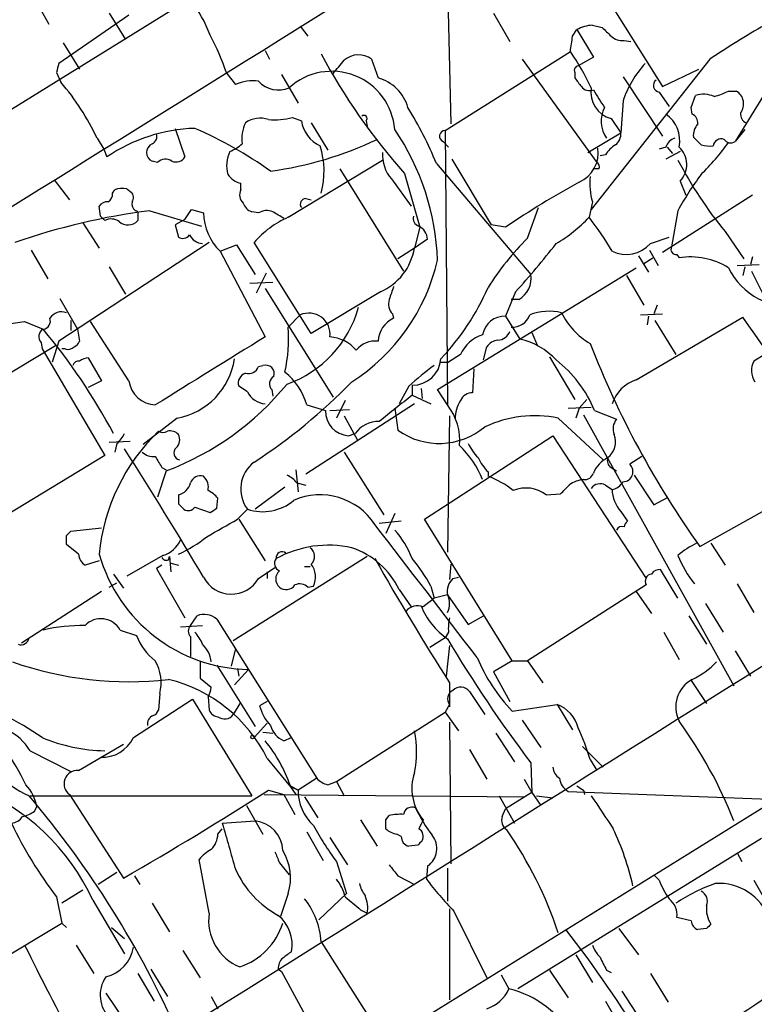
# Model space of a CAD drawing. Extents: x 9 to 1057, y 28 to 903.
# Drawn here: x 352 to 408, y 307 to 383 of the extents above; entities that cross this region are included whole.
import ezdxf

# ---------------------------------------------------------------- set-up
doc = ezdxf.new("R2010")
doc.units = 0
doc.header["$MEASUREMENT"] = 0
doc.layers.add('MAIN', color=5, linetype='CONTINUOUS')

msp = doc.modelspace()

# ---------------------------------------------------------------- linework, layer by layer
at = {"layer": 'MAIN'}
for p, q in [((334.1793, 365.4213), (465.074, 446.532)), ((384.7253, 389.2127), (385.064, 374.8193)), ((414.1047, 385.064), (406.9927, 373.4647)), ((352.806, 384.81), (354.076, 382.524)), ((397.002, 384.7253), (401.4047, 377.698)), ((360.2567, 383.2013), (354.838, 379.476)), ((358.7327, 383.3707), (360.0027, 381.3387)), ((388.366, 383.3707), (389.636, 381.1693)), ((373.4647, 382.3547), (374.0573, 381.5927)), ((394.462, 381.5927), (394.8007, 382.1007)), ((394.8007, 382.1007), (396.0707, 379.984)), ((395.986, 382.4393), (396.748, 382.27)), ((398.4413, 381.254), (398.9493, 381.1693)), ((355.1767, 381.0847), (356.4467, 379.0527)), ((370.7553, 380.492), (371.094, 379.8147)), ((378.968, 379.8147), (379.476, 378.3753)), ((384.6407, 374.3113), (394.2927, 380.4073)), ((390.5673, 379.8147), (396.3247, 371.856)), ((396.0707, 379.984), (394.8853, 379.3067)), ((405.0453, 379.8147), (395.9013, 368.2153)), ((401.4047, 377.698), (404.1987, 379.0527)), ((354.6687, 378.7987), (355.0073, 378.0367)), ((367.792, 378.714), (368.4693, 377.8673)), ((372.0253, 378.6293), (373.2953, 376.428)), ((394.6313, 378.7987), (394.6313, 378.3753)), ((398.3567, 378.46), (401.4047, 373.888)), ((401.1507, 377.2747), (401.9127, 376.174)), ((403.606, 376.0893), (403.9447, 377.0207)), ((406.4847, 377.3593), (407.0773, 377.3593)), ((398.3567, 376.5973), (398.1873, 374.142)), ((403.6907, 375.5813), (403.606, 376.0893)), ((372.872, 375.3273), (373.5493, 375.0733)), ((397.4253, 375.2427), (398.1873, 374.142)), ((363.8127, 374.4807), (364.5747, 372.2793)), ((374.3113, 374.904), (375.5813, 372.7873)), ((378.5447, 375.0733), (378.6293, 374.65)), ((357.8013, 373.7187), (358.3093, 372.872)), ((384.6407, 374.3113), (384.81, 353.1447)), ((395.6473, 372.618), (398.1873, 374.142)), ((404.368, 373.2107), (403.7753, 373.8033)), ((407.7547, 374.396), (406.9927, 373.4647)), ((384.4713, 373.4647), (384.8947, 373.0413)), ((401.6587, 373.0413), (401.1507, 372.872)), ((401.7433, 373.0413), (402.1667, 372.5333)), ((358.3093, 372.872), (358.5633, 372.2793)), ((397.002, 372.4487), (396.5787, 372.364)), ((402.7593, 372.7027), (401.6587, 372.11)), ((362.458, 371.856), (362.0347, 371.9407)), ((372.5333, 367.6227), (379.8147, 372.0253)), ((383.9633, 371.7713), (391.2447, 363.22)), ((385.1487, 372.11), (388.1967, 367.03)), ((376.5127, 371.348), (381.4233, 363.474)), ((381.508, 371.0093), (382.6933, 366.8607)), ((396.494, 371.348), (396.1553, 371.348)), ((354.4993, 370.5013), (355.6847, 368.9773)), ((368.8927, 369.7393), (368.8927, 370.2473)), ((380.492, 370.586), (382.016, 368.4693)), ((402.7593, 370.4167), (403.1827, 369.316)), ((358.9867, 369.4853), (359.156, 369.7393)), ((360.0873, 369.824), (360.426, 369.57)), ((408.3473, 369.316), (401.4047, 364.9133)), ((358.0553, 367.7073), (357.9707, 368.4693)), ((373.888, 369.062), (374.3113, 368.9773)), ((390.9907, 366.014), (391.8373, 368.3847)), ((395.986, 368.808), (395.732, 367.6227)), ((358.394, 367.3687), (358.0553, 367.7073)), ((360.934, 367.792), (360.934, 367.3687)), ((361.8653, 368.1307), (365.8447, 366.9453)), ((364.5747, 367.4533), (365.0827, 368.2153)), ((365.0827, 368.2153), (366.014, 367.9613)), ((370.2473, 367.9613), (369.7393, 368.046)), ((402.59, 368.1307), (402.082, 365.3367)), ((356.7007, 367.1993), (357.9707, 365.252)), ((364.5747, 367.4533), (363.8127, 367.03)), ((363.8127, 367.03), (364.0667, 366.0987)), ((382.6933, 366.8607), (382.27, 365.252)), ((389.2973, 366.8607), (388.1967, 367.03)), ((400.4733, 365.5907), (401.9127, 366.0987)), ((406.2307, 366.522), (407.67, 364.4053)), ((366.4373, 365.6753), (354.838, 358.0553)), ((367.284, 364.998), (368.554, 365.506)), ((368.554, 365.506), (369.9933, 363.22)), ((374.3113, 358.648), (369.9087, 365.6753)), ((383.286, 365.9293), (382.27, 365.252)), ((352.7213, 365.0827), (353.9913, 362.8813)), ((367.284, 364.998), (370.7553, 358.394)), ((380.1533, 304.1227), (478.1973, 364.998)), ((382.27, 365.252), (381, 364.4053)), ((399.542, 364.6593), (400.304, 363.3893)), ((400.3887, 365.0827), (401.066, 363.8973)), ((402.5053, 364.744), (402.6747, 364.49)), ((408.3473, 364.5747), (408.178, 363.982)), ((358.7327, 363.8127), (360.0027, 361.696)), ((399.9653, 364.0667), (400.6427, 364.49)), ((407.162, 363.8973), (408.8553, 363.982)), ((407.7547, 363.8127), (407.5853, 363.1353)), ((370.84, 363.3047), (370.078, 361.7807)), ((384.048, 354.33), (399.3727, 363.728)), ((398.6107, 363.1353), (399.9653, 360.8493)), ((408.2627, 363.474), (409.448, 361.1033)), ((369.57, 362.5427), (371.348, 362.6273)), ((370.7553, 362.1193), (376.0047, 353.7373)), ((379.6453, 361.8653), (374.3113, 358.648)), ((390.0593, 361.8653), (389.2973, 360.0027)), ((354.9227, 361.3573), (356.2773, 358.9867)), ((390.3133, 361.2727), (389.7207, 361.2727)), ((400.9813, 360.8493), (400.7273, 360.172)), ((372.5333, 359.156), (373.4647, 360.0873)), ((380.5767, 360.172), (380.6613, 359.8333)), ((389.2973, 360.0027), (390.398, 358.2247)), ((399.7113, 360.0873), (401.4047, 360.172)), ((400.304, 360.0027), (400.2193, 359.3253)), ((352.2133, 359.5793), (353.6527, 358.9867)), ((355.7693, 359.664), (355.7693, 358.902)), ((360.2567, 355.0073), (357.2933, 359.5793)), ((399.3727, 355.092), (407.5853, 359.918)), ((400.812, 359.664), (402.4207, 357.0393)), ((356.2773, 358.9867), (356.4467, 358.0553)), ((391.3293, 358.7327), (391.7527, 357.7167)), ((354.584, 357.7167), (329.7767, 342.646)), ((353.4833, 357.9707), (353.568, 357.4627)), ((354.838, 358.0553), (354.33, 356.4467)), ((353.568, 357.4627), (358.394, 349.25)), ((355.346, 357.4627), (355.092, 357.4627)), ((385.826, 357.0393), (384.8947, 356.4467)), ((387.604, 356.616), (387.858, 357.632)), ((409.2787, 357.0393), (408.432, 356.5313)), ((357.124, 356.7853), (358.14, 355.0073)), ((370.2473, 356.108), (370.586, 356.1927)), ((384.2173, 356.4467), (384.8947, 356.4467)), ((392.684, 356.87), (394.6313, 353.568)), ((386.842, 355.9387), (386.7573, 354.076)), ((358.14, 355.0073), (357.124, 354.4993)), ((382.1007, 354.6687), (382.1007, 353.9067)), ((369.4007, 354.1607), (368.7233, 354.584)), ((371.2633, 354.33), (371.348, 353.822)), ((381.8467, 354.584), (381.0847, 353.2293)), ((382.778, 354.4147), (382.8627, 353.6527)), ((384.81, 353.1447), (384.048, 354.33)), ((382.27, 353.2293), (373.888, 347.8107)), ((376.936, 353.4833), (376.2587, 352.1287)), ((382.1007, 353.9067), (383.54, 353.2293)), ((394.97, 352.8907), (395.5627, 353.568)), ((373.9727, 353.1447), (375.412, 352.7213)), ((375.7507, 352.7213), (377.2747, 352.806)), ((380.746, 352.8907), (381, 351.1973)), ((394.1233, 352.8907), (395.9013, 352.9753)), ((394.97, 352.8907), (394.716, 352.1287)), ((396.1553, 352.7213), (397.8487, 352.044)), ((363.982, 352.1287), (361.3573, 350.0967)), ((376.8513, 352.298), (377.8673, 350.4353)), ((384.9793, 352.298), (384.81, 341.7993)), ((393.3613, 352.1287), (396.8327, 348.9113)), ((395.3087, 352.3827), (406.908, 331.47)), ((377.19, 350.774), (377.698, 350.9433)), ((358.7327, 350.266), (360.3413, 350.3507)), ((359.3253, 350.1813), (359.156, 349.504)), ((383.032, 344.3393), (392.938, 350.774)), ((392.938, 350.774), (400.1347, 339.7673)), ((376.8513, 349.504), (379.8993, 344.678)), ((358.394, 349.25), (350.8587, 344.678)), ((399.796, 349.1653), (398.8647, 348.5727)), ((363.1353, 348.0647), (362.458, 346.0327)), ((362.7967, 348.3187), (363.1353, 348.1493)), ((373.126, 348.1493), (373.2953, 346.456)), ((387.9427, 347.98), (387.9427, 347.6413)), ((397.4253, 348.3187), (397.8487, 348.0647)), ((373.2107, 347.1333), (373.888, 346.964)), ((399.2033, 347.726), (400.7273, 345.44)), ((404.2833, 342.2227), (414.1047, 347.726)), ((372.2793, 346.7947), (369.9933, 345.1013)), ((397.002, 346.964), (397.51, 346.6253)), ((367.03, 345.186), (367.1147, 345.948)), ((392.43, 346.202), (393.5307, 346.2867)), ((400.7273, 345.44), (401.828, 346.0327)), ((364.0667, 345.5247), (364.49, 345.1013)), ((365.3367, 345.2707), (366.522, 344.8473)), ((368.6387, 344.3393), (369.4007, 345.1013)), ((398.1873, 344.932), (398.6953, 344.17)), ((368.7233, 344.3393), (370.7553, 341.122)), ((381.254, 344.17), (379.5607, 344.0007)), ((380.746, 344.7627), (380.0687, 343.2387)), ((389.8053, 333.4173), (383.032, 344.3393)), ((355.4307, 343.0693), (355.7693, 343.408)), ((355.7693, 343.408), (358.14, 343.662)), ((356.362, 341.63), (355.4307, 342.392)), ((405.13, 342.4767), (406.2307, 340.7833)), ((357.9707, 341.122), (356.87, 340.7833)), ((362.8813, 341.5453), (360.0873, 339.9367)), ((363.3047, 341.2067), (363.3893, 341.4607)), ((363.3893, 341.4607), (363.474, 340.2753)), ((378.6293, 341.4607), (368.3, 334.9413)), ((362.7967, 340.7833), (362.3733, 340.5293)), ((362.3733, 340.5293), (364.5747, 336.7193)), ((363.474, 340.9527), (364.0667, 340.7833)), ((370.2473, 339.7673), (371.5173, 340.614)), ((370.9247, 340.2753), (370.9247, 339.7673)), ((373.8033, 340.6987), (374.2267, 340.6987)), ((385.064, 340.868), (384.9793, 339.6827)), ((402.59, 338.2433), (401.2353, 340.4447)), ((359.0713, 340.106), (359.8333, 339.0053)), ((385.2333, 339.7673), (385.6567, 339.852)), ((358.14, 338.7513), (351.9593, 334.772)), ((358.7327, 339.09), (359.3253, 339.4287)), ((374.0573, 339.09), (374.4807, 339.1747)), ((381.0847, 338.9207), (382.016, 337.566)), ((383.54, 339.1747), (383.794, 338.2433)), ((400.1347, 339.2593), (390.9907, 333.4173)), ((399.3727, 338.7513), (400.558, 337.058)), ((407.162, 339.344), (408.432, 337.1427)), ((384.81, 338.4973), (383.794, 338.2433)), ((384.81, 338.4973), (386.4187, 336.2113)), ((404.7067, 337.82), (406.0613, 335.6187)), ((364.998, 336.1267), (365.506, 336.8887)), ((367.03, 336.6347), (374.7347, 324.358)), ((386.4187, 336.2113), (387.604, 336.8887)), ((403.4367, 336.8887), (404.7913, 334.6873)), ((359.5793, 335.788), (360.8493, 335.3647)), ((364.236, 336.042), (365.9293, 336.1267)), ((364.998, 335.28), (364.998, 333.756)), ((384.6407, 335.1953), (383.4553, 334.4333)), ((384.8947, 335.6187), (384.6407, 335.1953)), ((401.4893, 335.6187), (402.6747, 333.502)), ((368.4693, 334.3487), (368.1307, 332.994)), ((384.9793, 334.6027), (384.7253, 332.232)), ((406.9927, 334.1793), (408.178, 332.232)), ((389.8053, 333.4173), (388.366, 332.5707)), ((389.8053, 333.4173), (390.9907, 333.4173)), ((390.9907, 333.4173), (392.176, 331.724)), ((365.76, 333.3327), (365.76, 332.0627)), ((367.03, 333.0787), (369.9933, 328.3373)), ((369.4853, 332.74), (368.3847, 331.5547)), ((368.6387, 332.8247), (368.7233, 332.232)), ((365.76, 332.0627), (366.6067, 331.3853)), ((388.366, 332.5707), (389.636, 330.2847)), ((403.606, 331.8933), (404.7913, 330.1153)), ((384.9793, 331.724), (384.9793, 329.8613)), ((360.5953, 327.4907), (365.1673, 330.454)), ((362.6273, 330.8773), (362.5427, 329.6073)), ((365.1673, 330.454), (369.7393, 323.0033)), ((366.3527, 330.6233), (366.4373, 329.6073)), ((386.5033, 331.0467), (387.6887, 329.2687)), ((368.808, 330.1153), (368.3, 329.2687)), ((370.9247, 330.2847), (370.332, 329.946)), ((384.9793, 330.0307), (384.6407, 329.438)), ((389.8053, 329.5227), (393.2767, 330.0307)), ((393.2767, 330.0307), (394.462, 328.0833)), ((376.2587, 324.104), (384.6407, 329.438)), ((384.6407, 329.438), (385.6567, 327.9987)), ((369.9087, 327.4907), (370.9247, 328.5913)), ((384.9793, 328.676), (385.064, 317.754)), ((390.5673, 328.8453), (392.0067, 326.7287)), ((370.586, 327.914), (371.348, 327.8293)), ((372.1947, 327.2367), (372.7873, 327.4907)), ((388.5353, 327.8293), (389.9747, 325.628)), ((356.362, 324.9507), (359.8333, 326.9827)), ((395.224, 326.8133), (396.8327, 325.2047)), ((352.6367, 326.4747), (355.7693, 324.866)), ((370.9247, 325.882), (372.7027, 323.6807)), ((386.5033, 326.5593), (387.858, 324.2733)), ((391.2447, 325.5433), (391.3293, 323.2573)), ((395.8167, 325.7973), (396.3247, 324.9507)), ((374.7347, 324.358), (373.2953, 323.4267)), ((372.7027, 323.7653), (373.2953, 323.4267)), ((373.2953, 323.4267), (372.7027, 323.6807)), ((372.7027, 323.6807), (373.126, 323.088)), ((375.5813, 323.85), (376.2587, 324.104)), ((376.2587, 324.104), (376.8513, 323.0033)), ((390.7367, 324.2733), (391.3293, 323.2573)), ((352.6367, 323.0033), (369.7393, 323.0033)), ((355.6847, 323.088), (359.8333, 316.6533)), ((370.6707, 323.088), (390.7367, 322.9187)), ((371.0093, 323.4267), (372.1947, 323.088)), ((372.1947, 323.088), (373.0413, 321.564)), ((373.8033, 322.9187), (374.8193, 321.31)), ((388.7893, 323.0033), (389.9747, 320.8867)), ((391.3293, 323.2573), (389.2973, 321.9873)), ((391.3293, 323.2573), (392.0067, 322.2413)), ((391.668, 323.0033), (392.938, 322.834)), ((394.1233, 323.342), (409.6173, 322.7493)), ((395.3087, 323.4267), (395.3933, 323.088)), ((352.9753, 321.818), (353.1447, 322.1567)), ((369.316, 322.2413), (370.586, 320.04)), ((380.0687, 321.1407), (380.3227, 321.4793)), ((389.0433, 321.3947), (389.2973, 321.9873)), ((367.4533, 320.8867), (369.9933, 321.056)), ((378.1213, 321.1407), (379.3913, 319.1087)), ((367.1147, 320.04), (367.4533, 320.4633)), ((373.9727, 320.2093), (375.2427, 318.008)), ((375.7507, 319.786), (377.1053, 317.6693)), ((381.254, 319.8707), (380.9153, 320.04)), ((382.524, 319.1933), (381.8467, 319.1087)), ((409.0247, 319.7013), (390.2287, 308.102)), ((407.162, 318.6007), (407.5007, 317.9233)), ((366.4373, 313.944), (365.6753, 318.0927)), ((371.856, 317.8387), (372.618, 316.9073)), ((376.2587, 317.9233), (377.0207, 315.468)), ((383.286, 317.5847), (383.2013, 316.5687)), ((359.3253, 317.0767), (357.886, 316.1453)), ((360.68, 316.8227), (361.1033, 316.1453)), ((381, 316.8227), (382.27, 316.1453)), ((384.81, 317.4153), (384.81, 314.8753)), ((401.1507, 316.484), (400.7273, 316.9073)), ((408.432, 316.484), (409.702, 314.2827)), ((354.6687, 315.214), (355.092, 313.182)), ((356.7007, 315.722), (355.092, 314.706)), ((372.5333, 315.468), (371.9407, 313.69)), ((374.904, 313.436), (377.0207, 315.468)), ((357.4627, 314.96), (359.918, 310.8113)), ((362.0347, 314.706), (363.3893, 312.5047)), ((378.1213, 314.198), (378.6293, 313.944)), ((384.9793, 314.2827), (384.9793, 307.2553)), ((385.318, 314.1133), (387.858, 308.9487)), ((345.6093, 307.5093), (355.092, 313.182)), ((355.092, 313.182), (355.4307, 312.8433)), ((403.606, 313.3513), (402.5053, 313.6053)), ((358.902, 312.8433), (359.918, 311.9967)), ((398.018, 312.7587), (399.542, 310.7267)), ((404.7913, 312.7587), (404.114, 312.674)), ((356.1927, 311.4887), (357.5473, 309.2873)), ((375.0733, 311.7427), (384.7253, 296.5873)), ((364.4053, 311.0653), (365.76, 308.9487)), ((394.716, 310.7267), (395.986, 308.61)), ((360.934, 309.2873), (362.204, 307.1707)), ((361.95, 309.626), (363.22, 307.5093)), ((371.7713, 309.626), (372.0253, 309.4567)), ((372.0253, 309.4567), (376.174, 301.752)), ((388.9587, 309.2027), (389.5513, 308.102)), ((392.684, 309.5413), (394.1233, 307.4247)), ((397.0867, 309.5413), (397.4253, 309.372)), ((400.4733, 309.2873), (401.828, 307.086)), ((358.4787, 307.7633), (359.918, 305.6467)), ((398.272, 307.9327), (399.7113, 305.7313)), ((366.6067, 307.5093), (367.1147, 306.578)), ((397.002, 307.1707), (398.272, 304.9693))]:
    msp.add_line(p, q, dxfattribs=at)
msp.add_circle((369.7816, 327.533), 0.1338, dxfattribs=at)
for centre, radius, start, end in [((-11884.9543, 20044.3561), 23170.3532, 301.81867666, 302.04785951), ((35352.4755, -55413.9215), 65793.2929, 121.990437492, 122.219620571), ((356.6826, 377.9261), 10.5302, 20.868986, 37.845205), ((396.1844, 379.5009), 2.9451, 93.862733, 118.023393), ((566.4115, 551.2562), 239.462, 224.885409, 225.114592), ((444.5869, 320.7618), 71.0689, 119.78962, 123.806116), ((345.7098, 371.0039), 23.3895, 19.246879, 27.150721), ((98.0239, 423.3255), 299.3613, 351.757336, 351.986516), ((398.3353, 382.6291), 1.3792, 228.715594, 274.407945), ((416.0616, 401.9594), 46.3881, 207.920972, 221.851209), ((377.9616, 378.4751), 1.6756, 53.083596, 131.501492), ((375.6543, 367.8165), 22.4926, 25.820681, 34.04021), ((524.0606, 336.8168), 174.5167, 165.851148, 166.080355), ((122.428, 590.872), 330.6239, 320.082056, 320.311239), ((394.9559, 378.9539), 0.3598, 101.316179, 205.553719), ((405.9171, 374.0875), 7.9661, 137.43481, 161.635559), ((375.8963, 374.0196), 4.8644, 4.438003, 132.372175), ((378.5629, 375.1762), 3.3269, 15.930019, 74.069981), ((564.2022, 505.0305), 211.6503, 216.756638, 216.985832), ((340.6751, 365.7), 18.9105, 25.089578, 40.720818), ((369.8238, 374.7359), 3.4118, 82.869568, 113.391095), ((371.7869, 379.5207), 2.0806, 222.268873, 293.543914), ((395.7744, 378.1921), 0.8047, 217.882478, 291.607035), ((397.9828, 377.2763), 2.1086, 170.803472, 254.669336), ((401.2186, 377.7935), 0.5232, 127.967182, 262.54357), ((735.1867, 588.4277), 399.3918, 211.888135, 212.117306), ((404.5503, 375.041), 2.0703, 66.253039, 107.00913), ((403.3885, 383.7676), 7.1171, 286.283004, 295.787727), ((406.506, 376.3645), 1.1472, 322.49079, 60.13184), ((355.5075, 359.9847), 30.8003, 22.499694, 31.525095), ((398.924, 375.0413), 2.2639, 152.424165, 215.748629), ((370.3696, 373.286), 1.9783, 71.133672, 125.127263), ((371.4326, 380.8327), 5.6905, 265.733965, 284.652135), ((378.3753, 375.2426), 0.2395, 315.016916, 134.983084), ((400.2455, 373.5428), 2.4804, 348.335357, 55.268178), ((403.3309, 374.8828), 0.7857, 355.364144, 62.746832), ((408.1991, 375.6025), 0.7857, 175.364144, 242.746833), ((365.724, 361.7678), 12.7188, 91.744983, 124.263682), ((352.2962, 344.59), 32.6115, 54.618769, 66.429665), ((371.7867, 373.6761), 2.8351, 154.335163, 187.71911), ((376.1383, 375.4814), 2.621, 188.957739, 243.984386), ((405.1516, 373.909), 1.3804, 138.739101, 184.391702), ((361.8229, 373.8456), 0.5897, 291.050766, 21.038209), ((364.9491, 363.6401), 19.111, 2.040904, 34.25043), ((384.6467, 373.8698), 0.4415, 90.778604, 246.588377), ((397.1429, 374.0549), 1.048, 306.342889, 4.767274), ((402.6324, 372.7451), 1.0177, 106.932196, 163.080214), ((405.9343, 373.0272), 0.6427, 70.767174, 171.156228), ((362.3733, 372.618), 0.7572, 116.561667, 243.438333), ((367.1291, 375.1718), 2.6338, 290.372473, 314.564679), ((367.3317, 399.0089), 28.0948, 277.870186, 295.419733), ((369.0039, 371.1656), 6.2977, 344.525368, 18.13689), ((393.9894, 372.5767), 2.4496, 293.598171, 8.924351), ((399.0777, 371.135), 2.4565, 122.329512, 147.670488), ((401.4308, 371.6875), 1.8385, 316.271659, 47.422548), ((388.803, 386.4832), 22.0076, 315.011966, 323.459336), ((405.0452, 375.4947), 2.3823, 253.485048, 276.122934), ((406.6501, 373.9534), 0.5968, 212.358529, 305.03213), ((363.8551, 372.745), 0.8571, 249.770189, 327.090466), ((370.3551, 371.5858), 2.5651, 154.187181, 194.93559), ((382.5666, 372.4064), 2.76, 175.603046, 221.265992), ((363.0546, 371.2979), 0.8169, 51.895561, 136.909648), ((396.1552, 371.5173), 0.3787, 333.44848, 63.414653), ((430.1249, 386.2851), 31.0083, 207.378778, 219.594446), ((369.2313, 371.8558), 1.6438, 214.503137, 258.112419), ((401.6091, 370.2779), 5.812, 175.288426, 194.649532), ((423.2608, 356.9393), 23.5059, 143.489295, 151.568395), ((429.265, 307.9173), 71.2162, 118.787471, 124.139984), ((358.3094, 369.4007), 0.6826, 299.738635, 7.11981), ((359.7775, 368.0683), 1.7828, 79.992951, 110.401828), ((359.9786, 369.1346), 0.6243, 328.458631, 44.22122), ((369.6027, 369.3355), 0.8168, 150.371708, 228.548797), ((358.5634, 368.1307), 0.6826, 82.88019, 150.261365), ((361.0891, 368.6386), 0.6027, 163.675911, 237.433287), ((370.0357, 369.0197), 1.0178, 196.930557, 253.069443), ((373.8881, 368.6386), 0.4234, 90.013532, 216.848245), ((368.5891, 316.3015), 52.2635, 97.391697, 109.142047), ((360.7647, 367.919), 0.2117, 323.124688, 90), ((370.2055, 368.0039), 4.1917, 180.582301, 225.815777), ((375.6449, 360.6867), 7.602, 114.161763, 138.987501), ((370.8823, 366.9032), 1.234, 67.828717, 120.96933), ((244.7824, 156.1354), 246.8298, 58.922639, 59.151842), ((382.796, 367.548), 0.6311, 165.380272, 252.736416), ((387.5583, 375.2363), 11.1703, 300.287894, 317.031881), ((378.9562, 354.3441), 21.3951, 29.865158, 38.362779), ((358.8789, 366.4759), 1.016, 52.691352, 118.507392), ((360.172, 368.0458), 1.0194, 228.360393, 318.376263), ((382.037, 365.8305), 1.2528, 4.522866, 62.850005), ((364.4092, 366.5874), 0.5968, 234.975732, 327.641471), ((366.0281, 366.8397), 1.2528, 207.149995, 265.477134), ((406.8435, 350.2076), 22.3865, 135.083973, 147.596569), ((340.9903, 406.3075), 66.2033, 317.832603, 322.046128), ((398.5937, 367.2841), 2.53, 244.637235, 317.98316), ((402.4715, 365.1674), 0.4247, 156.507351, 274.56424), ((377.8289, 365.9835), 4.5009, 293.800668, 350.64671), ((403.5676, 359.0486), 5.5142, 58.060921, 99.318832), ((369.2128, 367.7261), 15.221, 302.736629, 347.0718), ((389.3836, 362.9138), 1.8861, 299.531999, 9.342964), ((411.1634, 365.9472), 5.1783, 205.375911, 280.113352), ((634.4918, 277.1308), 267.7346, 161.45385, 161.683033), ((370.7734, 369.6064), 18.6971, 316.349873, 336.677115), ((381.3666, 360.9339), 1.0975, 162.019049, 223.966292), ((355.0497, 359.2831), 1.0455, 68.628046, 148.246733), ((369.5204, 362.9908), 8.7425, 289.569489, 344.673607), ((374.1335, 358.6004), 1.6303, 352.726775, 114.217971), ((389.2633, 358.2268), 1.7762, 88.903194, 169.07914), ((389.8417, 360.5468), 1.3961, 265.027771, 340.783746), ((392.6522, 356.3369), 4.0364, 76.195799, 111.696499), ((398.6339, 362.7094), 5.5859, 206.045775, 239.71211), ((323.4667, 572.6655), 215.0165, 273.872808, 277.683157), ((353.5628, 359.6163), 0.636, 278.12628, 19.947705), ((381.4657, 358.013), 1.9901, 113.840884, 178.782105), ((325.1478, 300.5408), 101.5952, 28.485974, 35.764048), ((353.929, 358.4185), 0.6318, 115.932378, 225.134663), ((315.5089, 327.4435), 49.4967, 28.344707, 39.589212), ((360.8397, 358.2667), 11.7274, 347.281056, 4.348981), ((388.4073, 355.874), 2.8321, 108.273091, 155.703718), ((388.6233, 359.2309), 1.0939, 274.267348, 337.78425), ((355.7269, 358.3519), 0.7785, 292.378134, 337.605454), ((1678.831, -1760.8797), 2490.4583, 121.6840568, 121.9132424), ((375.5532, 355.459), 2.9416, 40.719602, 86.150295), ((379.2219, 356.2351), 1.8379, 82.052866, 141.546147), ((388.7895, 357.039), 1.1042, 94.404277, 147.518859), ((389.2292, 352.964), 5.389, 42.662755, 77.473729), ((462.5438, 383.8346), 71.5949, 201.249888, 215.535892), ((355.5577, 358.0552), 0.6292, 250.338213, 317.731211), ((356.3789, 356.0827), 0.4537, 81.405541, 165.969882), ((357.3293, 355.2078), 1.5908, 97.414948, 123.698059), ((362.9901, 357.4897), 5.452, 280.482407, 351.679067), ((370.7834, 355.5434), 0.6786, 343.089694, 106.910306), ((394.1939, 341.6209), 17.9024, 125.515467, 133.606042), ((382.1326, 356.8425), 2.174, 269.159258, 356.260256), ((387.2246, 349.001), 9.6746, 22.615355, 51.916417), ((409.8815, 355.8011), 1.623, 153.262866, 212.76577), ((369.4995, 354.8309), 0.8145, 109.224648, 197.645249), ((369.4783, 356.376), 0.8144, 252.343781, 340.786322), ((369.0998, 351.7305), 5.0739, 16.183644, 51.197874), ((362.3872, 355.2919), 2.1495, 187.608735, 267.373472), ((355.3286, 368.7634), 22.122, 290.664417, 320.70509), ((345.898, 385.6988), 44.0717, 303.011638, 315.707771), ((371.743, 354.7721), 0.6524, 118.399492, 222.664214), ((400.2789, 352.3231), 2.9134, 108.122132, 161.877868), ((370.9162, 354.9141), 1.6925, 206.433334, 264.544743), ((386.7086, 353.1245), 0.9527, 87.070024, 157.876971), ((888.8108, -282.0844), 813.1665, 128.5452135, 128.7744053), ((388.0806, 352.0383), 2.6779, 147.343706, 179.878044), ((377.2943, 352.6546), 1.8835, 177.970552, 266.82557), ((381.4351, 350.4366), 4.3271, 354.368723, 38.744386), ((379.4823, 349.7032), 2.1729, 87.932287, 145.20045), ((391.545, 343.2486), 9.064, 78.44039, 115.179423), ((398.7376, 351.3122), 1.1514, 140.536579, 203.195977), ((372.8406, 340.3041), 14.9289, 133.613922, 174.9046), ((358.0973, 351.748), 1.9906, 308.089814, 336.155872), ((362.8814, 351.7474), 0.7194, 241.913927, 298.079046), ((363.4481, 350.335), 0.8105, 40.250887, 106.346453), ((384.1802, 355.646), 5.4685, 234.440521, 309.909536), ((363.357, 350.4549), 0.8165, 311.430165, 29.638699), ((389.8998, 351.7774), 3.8296, 204.631669, 224.763023), ((396.2282, 350.3117), 1.5508, 307.456632, 20.654206), ((62.3213, 159.7928), 353.0589, 30.663674, 32.551352), ((362.183, 350.5416), 1.3803, 228.739101, 274.391702), ((364.271, 349.4443), 0.5462, 133.167694, 257.34264), ((380.8089, 344.7561), 7.2078, 21.410532, 46.818651), ((574.1925, 475.7419), 246.8296, 210.85116, 211.080343), ((371.4751, 346.6676), 2.5994, 127.056815, 217.055056), ((390.6608, 350.6758), 3.8282, 204.624302, 224.763999), ((398.3167, 346.9136), 2.4512, 117.858263, 156.390431), ((397.8062, 348.869), 0.6693, 161.559637, 235.310261), ((395.3873, 348.0949), 0.712, 263.661586, 343.718549), ((398.3396, 347.997), 0.7792, 271.25751, 47.631838), ((363.7706, 347.4294), 1.2626, 283.562981, 346.437019), ((365.767, 346.8653), 0.8144, 72.343781, 160.786322), ((365.2205, 346.7947), 1.1603, 347.355506, 46.854365), ((371.644, 345.9053), 1.9906, 38.089814, 66.155872), ((385.534, 341.1065), 6.9646, 51.284688, 69.766324), ((395.4532, 345.3689), 2.0236, 94.094896, 127.977048), ((397.2417, 347.9097), 1.3121, 281.798925, 328.186242), ((365.5464, 344.7179), 1.9932, 38.108952, 66.138207), ((390.8705, 344.2001), 2.5377, 52.081055, 112.729282), ((224.5444, 515.9503), 239.4621, 314.885409, 315.114591), ((396.5936, 346.222), 0.847, 61.171424, 144.820116), ((400.1539, 346.7007), 2.645, 181.633546, 221.967247), ((533.3666, 345.8633), 169.3002, 179.885375, 180.114592), ((370.5664, 348.6542), 3.7392, 251.835431, 309.735532), ((375.0028, 341.1925), 5.0219, 32.842304, 114.043694), ((364.8325, 345.5903), 0.597, 234.992255, 327.630393), ((282.1087, 472.0051), 152.6261, 303.578069, 303.807272), ((28.8049, 936.3342), 682.6016, 299.6287314, 299.8579153), ((398.9922, 343.704), 0.5525, 122.502209, 175.567893), ((-1735.3665, -1289.4893), 2671.9838, 37.4070777, 37.6841463), ((375.3701, 338.667), 7.2241, 21.301099, 41.912874), ((398.272, 343.3233), 0.456, 68.20559, 158.189256), ((186.1307, 342.7307), 169.3003, 359.885375, 0.114591), ((362.2745, 343.6056), 2.1478, 286.410767, 335.961399), ((359.1216, 352.1313), 11.6074, 295.215915, 308.001139), ((372.0649, 341.3555), 0.4673, 50.216401, 187.896031), ((375.6527, 333.9201), 8.4109, 77.703274, 118.790141), ((373.7417, 341.4679), 0.8272, 313.515884, 54.104012), ((375.4133, 336.1716), 6.3025, 25.860879, 71.203685), ((406.7024, 336.7681), 6.3035, 115.091739, 130.723153), ((357.463, 341.7148), 1.1042, 184.404277, 237.518859), ((369.699, 344.9189), 12.1808, 195.664786, 268.994749), ((363.1353, 341.5452), 0.3785, 206.551513, 296.585359), ((372.0783, 340.9209), 0.6034, 142.129181, 248.380224), ((549.7323, 437.3831), 195.7228, 209.403617, 212.672792), ((371.3358, 332.4235), 13.9471, 28.950781, 39.480668), ((410.7751, 344.8005), 8.8086, 201.68763, 218.275922), ((372.4345, 339.725), 0.859, 132.33426, 227.66574), ((372.9671, 339.8784), 1.6692, 335.065432, 36.360499), ((401.1507, 339.7674), 0.6826, 82.88019, 150.261365), ((368.1538, 340.9678), 2.4132, 207.539816, 330.168247), ((386.2497, 338.723), 1.4573, 134.224315, 188.909672), ((400.6286, 339.5415), 0.5689, 97.128764, 209.742383), ((372.3717, 339.7135), 0.8091, 230.405678, 325.850351), ((373.4261, 338.4356), 0.9091, 46.03385, 115.040118), ((552.6979, 126.2268), 271.0711, 128.542738, 128.771917), ((383.5398, 337.82), 1.4395, 331.93243, 28.06757), ((382.5028, 336.4654), 1.187, 68.007665, 140.065252), ((388.0382, 339.7761), 5.6734, 202.001323, 235.318898), ((358.1015, 334.9722), 1.688, 28.900314, 136.848384), ((366.0478, 335.4406), 1.5461, 50.561194, 110.513107), ((388.242, 335.915), 3.3604, 166.151915, 185.058586), ((356.5868, 323.3665), 12.7633, 88.728586, 103.290309), ((365.4427, 335.7033), 0.614, 136.405547, 223.587694), ((-38155.1203, 61683.7985), 72540.1998, 302.021922505, 302.251105254), ((351.9223, 335.2852), 0.6361, 250.052295, 351.874993), ((364.8151, 336.7903), 4.2143, 199.772167, 233.166539), ((363.4588, 333.7697), 2.6354, 20.376144, 44.555713), ((474.8862, 388.7452), 104.835, 210.771039, 217.075733), ((364.2647, 333.0082), 2.3644, 7.888494, 45.248462), ((359.3532, 331.7334), 3.3842, 345.346575, 29.84001), ((400.2041, 339.2728), 14.2548, 203.13853, 223.155982), ((360.2022, 358.471), 26.674, 250.463025, 276.679281), ((401.3598, 337.1406), 5.6644, 294.299048, 317.759039), ((360.5104, 320.6746), 11.6437, 26.566151, 76.114372), ((404.8444, 329.8446), 2.4254, 118.403635, 206.544978), ((365.0821, 331.4702), 1.527, 326.315136, 356.812677), ((385.5465, 330.4794), 0.7232, 115.661575, 218.346781), ((385.8325, 330.5517), 0.8337, 36.424539, 135.952574), ((341.5549, 310.3617), 20.9217, 54.956827, 73.813025), ((361.8229, 329.9039), 0.7785, 292.378134, 337.605454), ((367.1936, 329.9102), 0.8147, 201.826223, 264.442654), ((373.5863, 330.7568), 3.3538, 193.990251, 224.120529), ((392.4095, 327.6295), 2.553, 14.128775, 70.142675), ((362.3559, 328.554), 0.673, 110.583947, 191.311602), ((367.6249, 329.7611), 0.8356, 232.370372, 323.893983), ((372.9342, 328.8987), 1.8191, 195.192134, 246.013526), ((380.6301, 321.441), 15.7991, 16.005621, 25.540321), ((374.0733, 308.0305), 35.3239, 21.638189, 35.934476), ((349.1195, 324.374), 4.0968, 30.848388, 64.879269), ((358.6076, 339.4589), 12.986, 247.164891, 269.057526), ((358.1907, 328.6197), 2.6565, 267.078355, 334.849158), ((374.7117, 326.39), 7.7276, 347.984525, 12.015475), ((361.8207, 319.9426), 11.5339, 19.355688, 39.227787), ((339.386, 318.0155), 14.169, 24.316616, 37.084459), ((394.039, 325.2895), 1.1043, 184.404277, 237.518859), ((355.1552, 329.2162), 6.7362, 220.22507, 247.266356), ((356.2786, 323.9265), 1.0275, 85.34471, 234.690493), ((375.9967, 325.5018), 1.7032, 222.187248, 255.883801), ((385.8515, 323.5643), 3.7826, 161.232149, 219.845523), ((394.8007, 324.5273), 1.3652, 187.123455, 240.251995), ((341.9998, 307.8398), 17.0235, 24.724647, 68.517838), ((350.1607, 321.723), 3.0153, 8.269568, 44.861608), ((479.7046, 450.5959), 152.6259, 236.200557, 236.42974), ((294.5361, 273.8482), 76.0399, 23.87987, 40.273588), ((220.5573, 559.0632), 279.5718, 299.879413, 302.557902), ((376.9464, 323.4101), 3.6511, 179.739502, 227.520786), ((1031.759, 745.0906), 763.199, 213.5765171, 213.805696), ((382.0881, 321.453), 0.674, 66.698713, 170.520907), ((394.2138, 327.748), 13.1474, 205.5767, 216.349988), ((351.1129, 321.987), 1.1035, 274.386361, 327.538365), ((351.5579, 323.7003), 2.3563, 281.905565, 306.980293), ((381.1691, 317.6736), 3.8987, 86.261589, 102.538691), ((389.8478, 321.0985), 0.8574, 159.787353, 237.092117), ((379.8572, 334.5266), 31.7401, 205.450842, 217.478209), ((1256.9474, 573.1047), 924.5613, 195.830801, 196.0599874), ((369.7807, 318.7361), 2.3296, 0.833808, 84.763932), ((395.1515, 331.9087), 23.5059, 208.431605, 216.510705), ((210.7187, 320.802), 169.3503, 359.885409, 0.114591), ((552.1279, 236.1521), 189.3281, 153.327138, 153.556321), ((365.2008, 320.1587), 1.9175, 317.153471, 356.451064), ((381.1275, 321.5226), 1.4977, 225.013525, 261.854749), ((381.9947, 319.8353), 0.7415, 177.263766, 258.48701), ((382.2702, 319.8707), 0.6825, 330.245747, 60.264491), ((382.3778, 318.924), 1.6181, 304.141801, 39.593851), ((363.739, 302.5832), 31.2129, 18.369993, 34.759529), ((377.7811, 311.1396), 21.8977, 12.987066, 25.200302), ((467.3683, 234.6877), 119.7487, 134.885409, 135.114591), ((368.0469, 316.1441), 3.0695, 117.982668, 140.592127), ((583.3279, 402.9335), 227.9506, 201.690314, 201.919506), ((368.8289, 316.6712), 3.8949, 342.006051, 32.605564), ((592.299, 486.5611), 271.0321, 218.546032, 218.775228), ((375.3526, 320.4113), 7.5412, 204.110758, 241.647426), ((373.2508, 314.2182), 3.8174, 15.121109, 38.00557), ((380.3423, 316.7161), 2.3563, 191.905565, 216.980293), ((400.8932, 329.6801), 22.0207, 216.542004, 224.984546), ((406.6214, 318.4589), 5.8162, 199.849372, 215.945242), ((409.632, 304.0933), 12.8309, 108.933708, 124.195998), ((405.7618, 312.1478), 4.0927, 19.60024, 94.106762), ((631.5161, 611.0163), 390.2692, 229.283307, 229.512501), ((376.5132, 314.3675), 2.158, 348.682778, 25.562881), ((404.0294, 314.8754), 0.8338, 336.032627, 66.038907), ((369.2527, 311.3992), 5.8307, 3.377367, 38.698328), ((400.937, 313.8013), 1.5805, 352.876333, 51.878608), ((406.9406, 314.2829), 2.1642, 173.265417, 213.217203), ((370.281, 313.3887), 3.8836, 171.779347, 247.710384), ((369.9672, 311.537), 2.8744, 348.840961, 51.123212), ((367.1617, 314.7035), 5.1769, 288.542394, 342.908419), ((404.4161, 313.4298), 0.8139, 185.534773, 248.212969), ((489.6231, 228.2406), 119.7487, 134.876984, 135.106133), ((319.3752, 254.7227), 94.4476, 24.774844, 37.848918), ((522.5092, 394.7326), 189.5527, 206.050271, 208.614443), ((398.4551, 312.4056), 2.6338, 200.372473, 224.567756), ((357.8635, 311.7258), 2.7619, 282.870379, 351.536321), ((499.4605, 141.3858), 211.6803, 126.756654, 126.985815), ((372.7571, 309.7227), 0.9906, 130.787625, 185.602387), ((650.8325, 437.0492), 283.981, 206.45046, 206.679643), ((382.8509, 345.0105), 45.9679, 296.959207, 309.335352), ((360.5247, 307.6222), 2.4854, 145.406468, 226.610693), ((386.9706, 309.2667), 2.8313, 288.265369, 335.709788), ((387.7772, 300.5961), 7.7127, 28.63293, 76.701587)]:
    msp.add_arc(centre, radius, start, end, dxfattribs=at)

doc.saveas('drawing.dxf')
